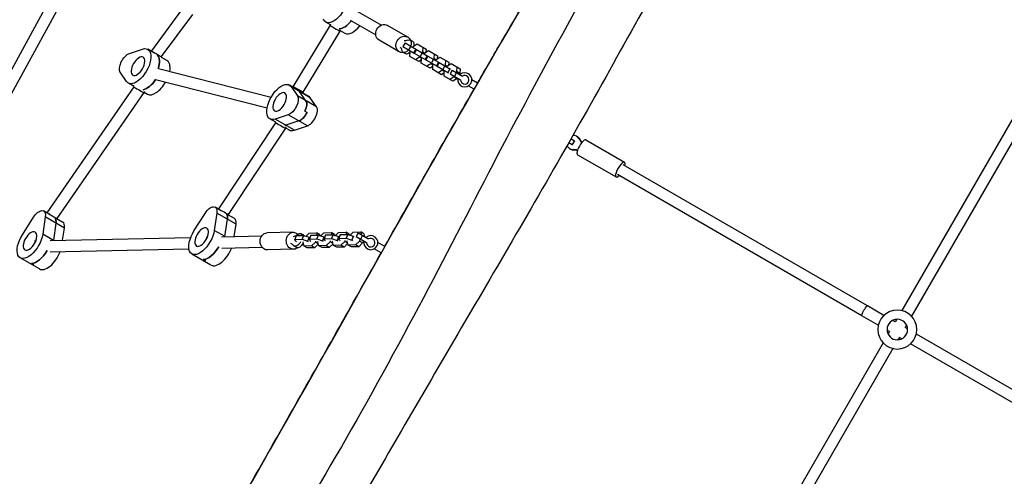
# Model space of a CAD drawing. Units: millimetres. Extents: x -4412 to 5144, y -4098 to 3871.
# Drawn here: x -2227 to -839, y 302 to 946 of the extents above; entities that cross this region are included whole.
import ezdxf

# ---------------------------------------------------------------- set-up
doc = ezdxf.new("R2010")
doc.units = ezdxf.units.MM
doc.header["$LTSCALE"] = 20
doc.layers.add('2d', color=230, linetype='Continuous')

msp = doc.modelspace()

# ---------------------------------------------------------------- linework, layer by layer
at = {"layer": '2d'}
for p, q in [((-2171.7, 997.7), (-2351.2, 669.6)), ((-2157.4, 990.4), (-2337.1, 662)), ((-728.8, 977.1), (-983.7, 535.5)), ((-1997.4, 961.2), (-2041.2, 901.8)), ((-1753, 958.5), (-1717.1, 937.8)), ((-718.7, 962.5), (-969.8, 527.5)), ((-1983.6, 953), (-2027.4, 893.4)), ((-1761, 944.7), (-1725.1, 924)), ((-1789.5, 937.6), (-1841.8, 851.1)), ((-1788.1, 937.8), (-1795.6, 942.2)), ((-1789.1, 938.4), (-1789.5, 937.6)), ((-1775.1, 930.6), (-1775.7, 929.4)), ((-1775.2, 930.4), (-1768.6, 926.6)), ((-1679.9, 920.9), (-1708.4, 937.4)), ((-1775.7, 929.4), (-1827.7, 843.4)), ((-1691.9, 900.2), (-1720.4, 916.7)), ((-1672.9, 914.6), (-1676.7, 916.8)), ((-2072.4, 898), (-2054.1, 904.1)), ((-2038.2, 899), (-2046.4, 903.8)), ((-1683.8, 912.8), (-1686.8, 907.6)), ((-1686.8, 907.6), (-1670.8, 898.4)), ((-1683.8, 912.8), (-1667.8, 903.6)), ((-1675.8, 908.2), (-1678.8, 903)), ((-1673, 906.6), (-1672.3, 907.6)), ((-1672.3, 907.6), (-1666.8, 911.3)), ((-1668.7, 904.1), (-1671.7, 898.9)), ((-1667.8, 903.6), (-1670.8, 898.4)), ((-1667.8, 903.6), (-1651.7, 894.3)), ((-1666.8, 911.3), (-1654.2, 904.1)), ((-1658.7, 906.7), (-1659.1, 900)), ((-1654.2, 904.1), (-1654.5, 899.6)), ((-2041.2, 901.8), (-2041.6, 901)), ((-2027.4, 893.4), (-2027.7, 892.9)), ((-2027.7, 892.9), (-2019.4, 888.2)), ((-1682.9, 897.3), (-1686.7, 899.5)), ((-1677, 893.6), (-1676.6, 900.3)), ((-1664.4, 886.4), (-1677, 893.6)), ((-1676.6, 900.3), (-1676, 901.4)), ((-1670.8, 898.4), (-1654.7, 889.1)), ((-1663.4, 892.7), (-1668.9, 889)), ((-1660.7, 888.9), (-1664.4, 886.4)), ((-1662.8, 893.7), (-1663.4, 892.7)), ((-1660.6, 891.1), (-1663.4, 892.7)), ((-1659.7, 898.9), (-1662.7, 893.7)), ((-1661, 884.4), (-1660.6, 891.1)), ((-1660.6, 891.1), (-1659.9, 892.1)), ((-1659.1, 900), (-1659.8, 898.9)), ((-1656.3, 898.4), (-1659.1, 900)), ((-1656.9, 897.3), (-1656.3, 898.4)), ((-1656.3, 898.4), (-1650.8, 902.1)), ((-1652.7, 894.8), (-1655.7, 889.7)), ((-1651.7, 894.3), (-1654.7, 889.1)), ((-1654.7, 889.1), (-1638.7, 879.9)), ((-1651.7, 894.3), (-1635.7, 885.1)), ((-1650.8, 902.1), (-1638.2, 894.8)), ((-1643.7, 889.7), (-1646.7, 884.5)), ((-1643.1, 890.8), (-1643.7, 889.7)), ((-1642.7, 897.4), (-1643.1, 890.8)), ((-1640.3, 889.1), (-1643.1, 890.8)), ((-1640.9, 888.1), (-1640.3, 889.1)), ((-1640.3, 889.1), (-1634.7, 892.8)), ((-1638.2, 894.8), (-1638.5, 890.3)), ((-1634.7, 892.8), (-1622.2, 885.6)), ((-2031.6, 876.6), (-1872.5, 836.5)), ((-1648.4, 877.2), (-1661, 884.4)), ((-1647.3, 883.4), (-1652.9, 879.8)), ((-1644.7, 879.6), (-1648.4, 877.2)), ((-1646.7, 884.5), (-1647.3, 883.4)), ((-1644.5, 881.8), (-1647.3, 883.4)), ((-1644.9, 875.1), (-1644.5, 881.8)), ((-1632.4, 867.9), (-1644.9, 875.1)), ((-1644.5, 881.8), (-1643.9, 882.9)), ((-1636.6, 885.6), (-1639.6, 880.4)), ((-1635.7, 885.1), (-1638.7, 879.9)), ((-1638.7, 879.9), (-1622.7, 870.6)), ((-1635.7, 885.1), (-1619.7, 875.8)), ((-1630.7, 875.2), (-1631.3, 874.2)), ((-1627.7, 880.4), (-1630.7, 875.2)), ((-1627.1, 881.5), (-1627.7, 880.4)), ((-1626.7, 888.2), (-1627.1, 881.5)), ((-1624.3, 879.9), (-1627.1, 881.5)), ((-1624.9, 878.8), (-1624.3, 879.9)), ((-1624.3, 879.9), (-1618.7, 883.6)), ((-1620.6, 876.3), (-1623.6, 871.2)), ((-1622.2, 885.6), (-1622.5, 881.1)), ((-1618.7, 883.6), (-1606.2, 876.3)), ((-1610.7, 878.9), (-1611.1, 872.3)), ((-1606.2, 876.3), (-1606.6, 869.7)), ((-2076.3, 858.4), (-2085.3, 871.4)), ((-2035.5, 861.1), (-1878.3, 821.4)), ((-1631.3, 874.2), (-1636.9, 870.5)), ((-1628.6, 870.4), (-1632.4, 867.9)), ((-1628.5, 872.6), (-1631.3, 874.2)), ((-1628.9, 865.9), (-1628.5, 872.6)), ((-1616.4, 858.7), (-1628.9, 865.9)), ((-1628.5, 872.6), (-1627.9, 873.6)), ((-1615.3, 864.9), (-1620.9, 861.3)), ((-1617.2, 874.4), (-1620.2, 869.2)), ((-1620.2, 869.2), (-1605.7, 860.8)), ((-1617.2, 874.4), (-1602.7, 866)), ((-1610.8, 862.3), (-1616.4, 858.7)), ((-1614.7, 866), (-1615.3, 864.9)), ((-1610.8, 862.3), (-1615.3, 864.9)), ((-1611.1, 870.9), (-1614.1, 865.7)), ((-1611.1, 872.3), (-1611.7, 871.2)), ((-1606.6, 869.7), (-1611.1, 872.3)), ((-1610.2, 863.4), (-1610.8, 862.3)), ((-1606.6, 869.7), (-1607.2, 868.6)), ((-1581.6, 856.1), (-1589.7, 860.8)), ((-2066, 850.8), (-2188.9, 673.3)), ((-2065.7, 851.4), (-2073.9, 856.1)), ((-2065.7, 851.4), (-2066, 850.8)), ((-1838.6, 848.6), (-1846.9, 853.4)), ((-1817.5, 835.6), (-1844.5, 851.2)), ((-1844.5, 851.2), (-1835.5, 838.2)), ((-1841.8, 851.1), (-1842, 850.6)), ((-1586.5, 847.4), (-1594.7, 852.1)), ((-2052.1, 842.7), (-2174.9, 665.3)), ((-2051.3, 844.4), (-2052.1, 842.7)), ((-2051.8, 843.4), (-2046.9, 840.6)), ((-1808.5, 822.6), (-1835.5, 838.2)), ((-1823.5, 831.3), (-1832.5, 844.2)), ((-1827.7, 843.4), (-1828.1, 842.6)), ((-1828.1, 842.6), (-1819.9, 837.8)), ((-1808.5, 822.6), (-1817.5, 835.6)), ((-1866.1, 801), (-1874.4, 805.8)), ((-1848.5, 811.6), (-1866.7, 805.5)), ((-1839.7, 789.9), (-1866.7, 805.5)), ((-1821.5, 796), (-1848.5, 811.6)), ((-1821.9, 814.9), (-1824.9, 816.7)), ((-1866.5, 800.3), (-1947, 678.7)), ((-1852.5, 792.4), (-1933.1, 670.8)), ((-1866.1, 801), (-1866.5, 800.3)), ((-1851.7, 794), (-1852.5, 792.4)), ((-1852.2, 793), (-1847.4, 790.2)), ((-1833.5, 802.9), (-1851.7, 796.8)), ((-1839.7, 789.9), (-1821.5, 796)), ((-1449.9, 777.8), (-1445.1, 775)), ((-1442, 781.3), (-1440.6, 780.5)), ((-1438.5, 777.8), (-1437.2, 777)), ((-1452.9, 772.6), (-1448.1, 769.8)), ((-1452, 764), (-1450.6, 763.2)), ((-1445.1, 775), (-1448.1, 769.8)), ((-1448.1, 769.8), (-1447.7, 769.6)), ((-1445.1, 775), (-1444.7, 774.8)), ((-1428.8, 776), (-1374.4, 744.6)), ((-1447.2, 762.8), (-1445.9, 762)), ((-1440.8, 755.2), (-1386.4, 723.8)), ((-1031.8, 542.2), (-1376.4, 741.1)), ((-1039.8, 528.3), (-1384.4, 727.3)), ((-1942.9, 676.3), (-1951.5, 681.3)), ((-2223.3, 642.3), (-2207.6, 667.1)), ((-2191, 667.5), (-2194.6, 643)), ((-2184.7, 670.9), (-2193.4, 675.9)), ((-2164, 651.9), (-2191, 667.5)), ((-1981.4, 647.8), (-1965.8, 672.5)), ((-1949.1, 672.9), (-1952.8, 648.4)), ((-1922.1, 657.3), (-1949.1, 672.9)), ((-1933.1, 670.8), (-1933.1, 670.7)), ((-1933.1, 670.7), (-1924.5, 665.7)), ((-2176, 658.8), (-2179.6, 634.3)), ((-2174.9, 665.3), (-2175, 665.2)), ((-2175, 665.3), (-2166.4, 660.3)), ((-1937.8, 639.8), (-1934.1, 664.2)), ((-1924.7, 640), (-1922.1, 657.3)), ((-2179.5, 634.3), (-2194.6, 643)), ((-2184.3, 634.2), (-1986.1, 638.6)), ((-2166.5, 634.6), (-2164, 651.9)), ((-1964.4, 639.1), (-1962.6, 639.1)), ((-1961.9, 641.1), (-1963.1, 637.9)), ((-1937.6, 639.7), (-1952.8, 648.4)), ((-1942.4, 639.6), (-1885.8, 640.9)), ((-1841.5, 645.9), (-1878.5, 645)), ((-1837.2, 641.2), (-1839.4, 635.8)), ((-1837.2, 641.2), (-1826.9, 641.5)), ((-1826.6, 641.6), (-1830.3, 643.8)), ((-1826.9, 641.5), (-1829, 636.1)), ((-1826.9, 641.5), (-1819, 639)), ((-1823.4, 640.4), (-1819, 644.8)), ((-1819, 639), (-1821.2, 633.5)), ((-1819, 644.8), (-1808.6, 645.1)), ((-1819, 639), (-1818.1, 638.4)), ((-1816.5, 641.7), (-1818.7, 636.3)), ((-1816.5, 641.7), (-1806.2, 641.9)), ((-1804.1, 642.5), (-1808.6, 645.1)), ((-1808.6, 645.1), (-1807.8, 641.9)), ((-1806.2, 641.9), (-1808.3, 636.5)), ((-1806.2, 641.9), (-1798.3, 639.4)), ((-1804.1, 642.5), (-1803.8, 641.2)), ((-1802.7, 640.8), (-1798.2, 645.3)), ((-1798.3, 639.4), (-1800.4, 634)), ((-1798.3, 639.4), (-1797.4, 638.9)), ((-1798.2, 645.3), (-1787.9, 645.5)), ((-1795.8, 642.2), (-1797.9, 636.8)), ((-1795.8, 642.2), (-1785.4, 642.4)), ((-1783.4, 642.9), (-1787.9, 645.5)), ((-1787.9, 645.5), (-1787.1, 642.4)), ((-1785.4, 642.4), (-1787.6, 637)), ((-1785.4, 642.4), (-1777.6, 639.9)), ((-1783.4, 642.9), (-1783.1, 641.6)), ((-1782, 641.3), (-1777.5, 645.8)), ((-1777.6, 639.9), (-1779.7, 634.5)), ((-1777.6, 639.9), (-1776.7, 639.4)), ((-1777.5, 645.8), (-1767.2, 646)), ((-1775.1, 642.6), (-1777.2, 637.2)), ((-1775.1, 642.6), (-1764.7, 642.9)), ((-1762.7, 643.4), (-1767.2, 646)), ((-1767.2, 646), (-1766.4, 642.8)), ((-1764.7, 642.9), (-1766.9, 637.5)), ((-1764.7, 642.9), (-1756.9, 640.4)), ((-1762.7, 643.4), (-1762.3, 642.1)), ((-1761.3, 641.8), (-1756.8, 646.2)), ((-1756.9, 640.4), (-1759, 634.9)), ((-1756.9, 640.4), (-1756, 639.8)), ((-1756.8, 646.2), (-1746.4, 646.5)), ((-1749.7, 644.9), (-1752.7, 639.7)), ((-1752.7, 639.7), (-1738.2, 631.3)), ((-1749.7, 644.9), (-1735.2, 636.5)), ((-1743.6, 641.4), (-1746.6, 636.2)), ((-1741.9, 643.9), (-1746.4, 646.5)), ((-1746.4, 646.5), (-1745.5, 642.5)), ((-1741.9, 643.9), (-1741, 639.9)), ((-2206.2, 633.7), (-2204.5, 633.7)), ((-2203.7, 635.7), (-2205, 632.5)), ((-1942.1, 623.6), (-1885.4, 624.9)), ((-1836.6, 624.3), (-1840.3, 626.5)), ((-1839.4, 635.8), (-1829, 636.1)), ((-1838.2, 633.2), (-1839.4, 635.8)), ((-1836.9, 632.4), (-1838.2, 633.2)), ((-1829, 636.1), (-1821.2, 633.5)), ((-1826.4, 627.8), (-1828.6, 628.4)), ((-1827.4, 631.8), (-1826.9, 632.9)), ((-1826.1, 626.5), (-1827.4, 631.8)), ((-1815.8, 626.7), (-1826.1, 626.5)), ((-1821.6, 623.9), (-1826.1, 626.5)), ((-1821.2, 633.5), (-1820.2, 633)), ((-1818.7, 636.3), (-1808.3, 636.5)), ((-1817.5, 633.6), (-1818.7, 636.3)), ((-1816.6, 633.1), (-1817.5, 633.6)), ((-1810.3, 632.1), (-1815.8, 626.7)), ((-1811.3, 624.1), (-1815.8, 626.7)), ((-1806, 629.4), (-1811.3, 624.1)), ((-1809.9, 633.3), (-1810.3, 632.1)), ((-1806.1, 629.7), (-1810.3, 632.1)), ((-1808.3, 636.5), (-1800.4, 634)), ((-1805.7, 628.2), (-1806.8, 628.6)), ((-1806.7, 632.2), (-1806.2, 633.3)), ((-1805.4, 626.9), (-1806.7, 632.2)), ((-1795.1, 627.2), (-1805.4, 626.9)), ((-1800.9, 624.3), (-1805.4, 626.9)), ((-1800.4, 634), (-1799.5, 633.5)), ((-1797.9, 636.8), (-1787.6, 637)), ((-1796.8, 634.1), (-1797.9, 636.8)), ((-1795.9, 633.6), (-1796.8, 634.1)), ((-1789.6, 632.6), (-1795.1, 627.2)), ((-1790.6, 624.6), (-1795.1, 627.2)), ((-1785.3, 629.8), (-1790.6, 624.6)), ((-1789.2, 633.7), (-1789.6, 632.6)), ((-1785.4, 630.2), (-1789.6, 632.6)), ((-1787.6, 637), (-1779.7, 634.5)), ((-1785, 628.7), (-1786.1, 629)), ((-1786, 632.7), (-1785.5, 633.8)), ((-1784.7, 627.4), (-1786, 632.7)), ((-1774.3, 627.6), (-1784.7, 627.4)), ((-1780.2, 624.8), (-1784.7, 627.4)), ((-1769.8, 625), (-1780.2, 624.8)), ((-1779.7, 634.5), (-1778.8, 633.9)), ((-1777.2, 637.2), (-1766.9, 637.5)), ((-1776.1, 634.6), (-1777.2, 637.2)), ((-1775.2, 634), (-1776.1, 634.6)), ((-1768.9, 633.1), (-1774.3, 627.6)), ((-1769.8, 625), (-1774.3, 627.6)), ((-1764.6, 630.3), (-1769.8, 625)), ((-1768.5, 634.2), (-1768.9, 633.1)), ((-1764.7, 630.6), (-1768.9, 633.1)), ((-1766.9, 637.5), (-1759, 634.9)), ((-1764.3, 629.2), (-1765.4, 629.5)), ((-1765.3, 633.2), (-1764.8, 634.3)), ((-1764, 627.9), (-1765.3, 633.2)), ((-1753.6, 628.1), (-1764, 627.9)), ((-1759.5, 625.3), (-1764, 627.9)), ((-1749.1, 625.5), (-1759.5, 625.3)), ((-1759, 634.9), (-1758.1, 634.4)), ((-1748.2, 633.5), (-1753.6, 628.1)), ((-1749.1, 625.5), (-1753.6, 628.1)), ((-1743.7, 630.9), (-1749.1, 625.5)), ((-1747.1, 636.4), (-1748.2, 633.5)), ((-1743.7, 630.9), (-1748.2, 633.5)), ((-1742.6, 633.8), (-1743.7, 630.9)), ((-1712.5, 625.7), (-1722.2, 631.3)), ((-2183.9, 618.2), (-1988.6, 622.6)), ((-1957.4, 599.7), (-1984.4, 615.2)), ((-1841, 621.9), (-1877.9, 621)), ((-1811.3, 624.1), (-1821.6, 623.9)), ((-1790.6, 624.6), (-1800.9, 624.3)), ((-1717.4, 617), (-1727.2, 622.6)), ((-2199.2, 594.2), (-2226.2, 609.8)), ((-2207.2, 600.2), (-2210.2, 601.9)), ((-1968.3, 607.3), (-1965.3, 605.6)), ((-1008.7, 528.8), (-1031.8, 542.2)), ((-1016.7, 515), (-1039.8, 528.3)), ((-992.9, 519.7), (-996.4, 521.7)), ((-990.8, 523.2), (-992.9, 519.7)), ((-977, 515.2), (-979, 511.7)), ((-1000.9, 505.8), (-1004.4, 507.9)), ((-1000.9, 505.8), (-1002.9, 502.3)), ((-975.5, 509.6), (-979, 511.7)), ((-700.5, 350.9), (-963.1, 502.5)), ((-1010, 490), (-1265, 48.4)), ((-987, 497.8), (-989, 494.3)), ((-983.5, 495.8), (-987, 497.8)), ((-708.5, 337), (-971.1, 488.7)), ((-996.2, 482), (-1247.3, 47))]:
    msp.add_line(p, q, dxfattribs=at)
at = {"layer": '2d', "extrusion": (0, 0, -1)}
for radius in [27.5, 14.5]:
    msp.add_circle((989.9, 508.8), radius, dxfattribs=at)
at = {"layer": '2d'}
for centre, radius, start, end in [((-1599.7, 860.8), 10, 167.4576, 132.5424), ((-1599.7, 860.8), 6, 180, 120), ((-1732.2, 631.3), 10, 167.4576, 132.5424), ((-1732.2, 631.3), 6, 180, 120)]:
    msp.add_arc(centre, radius, start, end, dxfattribs=at)
at = {"layer": '2d', "extrusion": (0, 0, -1)}
for centre, major_axis, ratio, start_param, end_param in [((-1781.9, 966), (13.7, 23.8), 0.5, -0.373718, 3.515311), ((-1766.9, 957.3), (13.7, 23.8), 0.5, 1.865973, 2.856057), ((-1714.4, 927), (6, 10.4), 0.866025, 3.141593, 6.283185), ((-1685.9, 910.5), (6, 10.4), 0.866025, 2.555907, 6.868871), ((-1681.7, 908.1), (5, 8.66), 0.5, -0.519636, 1.266104), ((-2060.2, 880), (13.8, 23.8), 0.5, -0.514584, 3.374445), ((-1681.7, 908.1), (5, 8.66), 0.5, 1.875489, 3.661229), ((-1677.9, 906), (5, 8.66), 0.5, 0, 1.053681), ((-2075.9, 883.9), (8, 13.9), 0.5, 3.374445, 5.768601), ((-2048.2, 873), (13.8, 23.8), 0.5, 0.14467, 1.144395), ((-1677.9, 906), (5, 8.66), 0.5, 2.087912, 3.141593), ((-2045.2, 871.3), (13.8, 23.8), 0.5, 1.715497, 2.715191), ((-1860.6, 829.6), (13.8, 23.8), 0.5, 2.627009, 6.516037), ((-1834.7, 847.2), (-7.04, 3.83), 0.043884, -0.00199, 0.52593), ((-1834.7, 847.2), (-7.04, 3.83), 0.043884, 0.52593, 3.139603), ((-1844.9, 825.6), (8, 13.9), 0.5, 0.232852, 2.627009), ((-1848.6, 822.7), (13.7, 23.8), 0.5, 0.14467, 0.232852), ((-1832.9, 818.7), (8, 13.9), 0.5, 0.232852, 1.42993), ((-1829.9, 817), (8, 13.9), 0.5, 1.42993, 2.627009), ((-1859.5, 796.4), (-6.96, 3.98), 0.007987, 0.000529, 0.527391), ((-1859.5, 796.4), (-6.96, 3.98), 0.007987, 0.527391, 3.142122), ((-1845.6, 820.9), (13.8, 23.8), 0.5, 2.627009, 2.715191), ((-1415.3, 792), (13.8, 23.8), 0.951791, 3.40527, 3.661229), ((-1414, 791.2), (13.8, 23.8), 0.951791, 3.463045, 3.661229), ((-1447.9, 735.6), (13.8, 23.8), 0.951791, -0.519636, -0.263677), ((-1446.6, 734.8), (13.8, 23.8), 0.951791, -0.519636, -0.321452), ((-1959.5, 667.5), (8, 13.9), 0.5, -1.492088, 0.902068), ((-2201.4, 662), (8, 13.9), 0.5, -1.492088, 0.902068), ((-2182.1, 669.1), (-7.11, 3.78), 0.057955, 0.939143, 3.134818), ((-1940.2, 674.5), (-7.14, 3.71), 0.075411, 0.841777, 3.133559), ((-1944.5, 658.8), (8, 13.9), 0.5, 0.21035, 0.902068), ((-2186.4, 653.3), (8, 13.9), 0.5, 0.21035, 0.902068), ((-2212.5, 633.6), (13.8, 23.8), 0.5, 0.902068, 4.791097), ((-1970.6, 639.1), (13.7, 23.8), 0.5, 0.902068, 4.791097), ((-1955.6, 630.4), (13.7, 23.8), 0.5, 0.902068, 0.905009), ((-1878.2, 633), (-0.3, 12), 0.828612, 3.141593, 6.283185), ((-1841.3, 633.9), (-0.3, 12), 0.828612, 2.558864, 7.008734), ((-1835.3, 635.1), (5, 8.66), 0.5, -0.814646, 0.517378), ((-1831.6, 633), (5, 8.66), 0.5, 0, 0.140811), ((-2197.5, 625), (13.7, 23.8), 0.5, 0.902068, 0.905009), ((-1958.6, 632.1), (13.8, 23.8), 0.5, 1.561322, 2.846583), ((-1835.3, 635.1), (5, 8.66), 0.5, 1.580479, 3.366219), ((-1831.6, 633), (5, 8.66), 0.5, 1.580479, 3.141593), ((-2200.5, 626.7), (13.7, 23.8), 0.5, 1.561322, 2.846583), ((-2197.5, 625), (13.8, 23.8), 0.5, 2.846583, 3.141593), ((-1955.6, 630.4), (13.8, 23.8), 0.5, 2.846583, 3.141593), ((-1035.8, 535.3), (4, 6.93), 0.157163, 3.141592, 6.283185)]:
    msp.add_ellipse(centre, major_axis=major_axis, ratio=ratio, start_param=start_param, end_param=end_param, dxfattribs=at)
at = {"layer": '2d'}
for centre, major_axis, ratio, start_param, end_param in [((-1766.9, 957.3), (13.7, 23.8), 0.5, 3.427128, 4.417212), ((-1782.6, 933.5), (-6.89, 4.07), 0.017184, 0.000171, 0.523769), ((-1782.6, 933.5), (-6.89, 4.07), 0.017184, 0.523769, 3.141763), ((-1754.9, 950.4), (13.8, 23.8), 0.5, 3.141593, 4.417212), ((-1673.4, 941), (13.8, 23.8), 0.5, 3.310566, 3.661229), ((-1706, 884.6), (13.8, 23.8), 0.5, -0.519636, -0.168974), ((-2034.3, 897.6), (-6.87, 4.16), 0.034299, -0.003127, 0.531047), ((-2034.3, 897.6), (-6.87, 4.16), 0.034299, 0.531047, 3.138465), ((-2048.2, 873), (13.7, 23.8), 0.5, -1.144395, -0.14467), ((-2033.2, 864.4), (13.7, 23.8), 0.5, -0.953556, 0), ((-2045.2, 871.3), (13.8, 23.8), 0.5, 3.567994, 4.567688), ((-2059.1, 846.7), (-6.93, 4.05), 0.009547, 0.00073, 0.52865), ((-2059.1, 846.7), (-6.93, 4.05), 0.009547, 0.52865, 3.142323), ((-2033.2, 864.4), (13.7, 23.8), 0.5, 3.141593, 4.712577), ((-1848.6, 822.7), (13.7, 23.8), 0.5, -0.232852, -0.14467), ((-1833.6, 814), (13.7, 23.8), 0.5, -0.232852, 0), ((-1832.9, 818.7), (8, 13.9), 0.5, -1.42993, -0.232852), ((-1817.9, 810), (8, 13.9), 0.5, 3.656177, 6.050333), ((-1829.9, 817), (8, 13.9), 0.5, 3.656177, 4.853255), ((-1845.6, 820.9), (13.8, 23.8), 0.5, 3.567994, 3.656177), ((-1833.6, 814), (13.8, 23.8), 0.5, 3.141593, 3.656177), ((-1447, 772.6), (5, 8.66), 0.951791, -0.519636, 0.571738), ((-1445.6, 771.9), (5, 8.66), 0.951791, -0.519636, 0), ((-1447, 772.6), (5, 8.66), 0.951791, 2.58409, 3.661229), ((-1434.8, 765.6), (6, 10.4), 0.306748, 0, 3.141593), ((-1445.6, 771.9), (5, 8.66), 0.951791, 3.141593, 3.661229), ((-1380.4, 734.2), (6, 10.4), 0.306748, -0.841069, 3.982661), ((-1944.5, 658.8), (8, 13.9), 0.5, -0.902068, -0.21035), ((-2186.4, 653.3), (8, 13.9), 0.5, -0.902068, -0.21035), ((-2174.4, 646.4), (8, 13.9), 0.5, -0.902068, 0), ((-1932.5, 651.9), (8, 13.9), 0.5, -0.902068, 0), ((-1955.6, 630.4), (13.7, 23.8), 0.5, -0.905009, -0.902068), ((-1834.3, 664.2), (13.8, 23.8), 0.5, 3.605576, 3.956239), ((-2197.5, 625), (13.7, 23.8), 0.5, -0.905009, -0.902068), ((-1958.6, 632.1), (13.8, 23.8), 0.5, 3.436603, 4.721863), ((-1857.2, 605.6), (13.8, 23.8), 0.5, -0.224626, 0.126036), ((-2200.5, 626.7), (13.7, 23.8), 0.5, 3.436603, 4.721863), ((-2185.5, 618), (13.8, 23.8), 0.5, 3.141593, 5.011309), ((-1943.6, 623.5), (13.7, 23.8), 0.5, 3.141593, 5.011309), ((-2197.5, 625), (13.8, 23.8), 0.5, 3.141593, 3.436603), ((-1955.6, 630.4), (13.8, 23.8), 0.5, 3.141593, 3.436603)]:
    msp.add_ellipse(centre, major_axis=major_axis, ratio=ratio, start_param=start_param, end_param=end_param, dxfattribs=at)
at = {"layer": '2d', "extrusion": (0, 0, -1)}
for centre in [(-2060.2, 880), (-1860.6, 829.6), (-1970.6, 639.1), (-2212.5, 633.6)]:
    msp.add_ellipse(centre, major_axis=(7.2, 12.6), ratio=0.5, dxfattribs=at)
at = {"layer": '2d'}
for points, knots in [([(-1980.5, 151.8), (-1934.5, 232.7), (-1888.6, 313.7), (-1745.6, 565), (-1651, 736.7), (-1503.4, 990.2), (-1453.6, 1073.8), (-1343, 1258.1), (-1280.6, 1358.1), (-1194.2, 1510.1), (-1166.6, 1561), (-1132.6, 1624.7), (-1125.6, 1637.8), (-1118.6, 1651)], [12.073604, 12.073604, 12.073604, 12.073604, 40.000168, 40.000168, 98.808845, 98.808845, 128.003519, 128.003519, 163.298383, 163.298383, 180.56602, 180.56602, 185.053149, 185.053149, 185.053149, 185.053149]), ([(-1097.9, 1639), (-1141.5, 1545.6), (-1306.5, 1201.1), (-1524.9, 817.5), (-1713.9, 435.2), (-1900.7, 128.9), (-1957.9, 37.9)], [0, 0, 0, 0, 0.2506477, 0.5005603, 0.7503416, 0.9750694, 0.9750694, 0.9750694, 0.9750694]), ([(-1052.3, 1480.1), (-1072.3, 1446.4), (-1092, 1412.6), (-1149.2, 1313.7), (-1186.3, 1248.4), (-1262.2, 1113.8), (-1300.9, 1044.3), (-1366.8, 926), (-1394, 876.9), (-1449.5, 778.2), (-1477.9, 728.6), (-1534.4, 631), (-1562.5, 583), (-1640.6, 449.6), (-1690.5, 364.1), (-1774.5, 218.6), (-1808.9, 158.7), (-1843.1, 98.6)], [11.512109, 11.512109, 11.512109, 11.512109, 23.25572, 23.25572, 45.793928, 45.793928, 69.624408, 69.624408, 86.493716, 86.493716, 103.640215, 103.640215, 120.327015, 120.327015, 150.020725, 150.020725, 170.743939, 170.743939, 170.743939, 170.743939]), ([(-1581.6, 856.1), (-1570.2, 875.9), (-1558.8, 895.6), (-1516, 969), (-1484.3, 1022.6), (-1452.4, 1076)], [93.003833, 93.003833, 93.003833, 93.003833, 99.839418, 99.839418, 118.505029, 118.505029, 118.505029, 118.505029]), ([(-1980.8, 152), (-1934.7, 232.9), (-1888.8, 314), (-1800.6, 468.9), (-1759, 543.1), (-1717.2, 617.2)], [12.063055, 12.063055, 12.063055, 12.063055, 40.000154, 40.000154, 65.531675, 65.531675, 65.531675, 65.531675])]:
    msp.add_open_spline(points, degree=3, knots=knots, dxfattribs=at)
msp.add_open_spline([(-1712.6, 625.5), (-1670.9, 699.6), (-1629, 773.7), (-1586.6, 847.5)], degree=3, dxfattribs=at)

doc.saveas('drawing.dxf')
